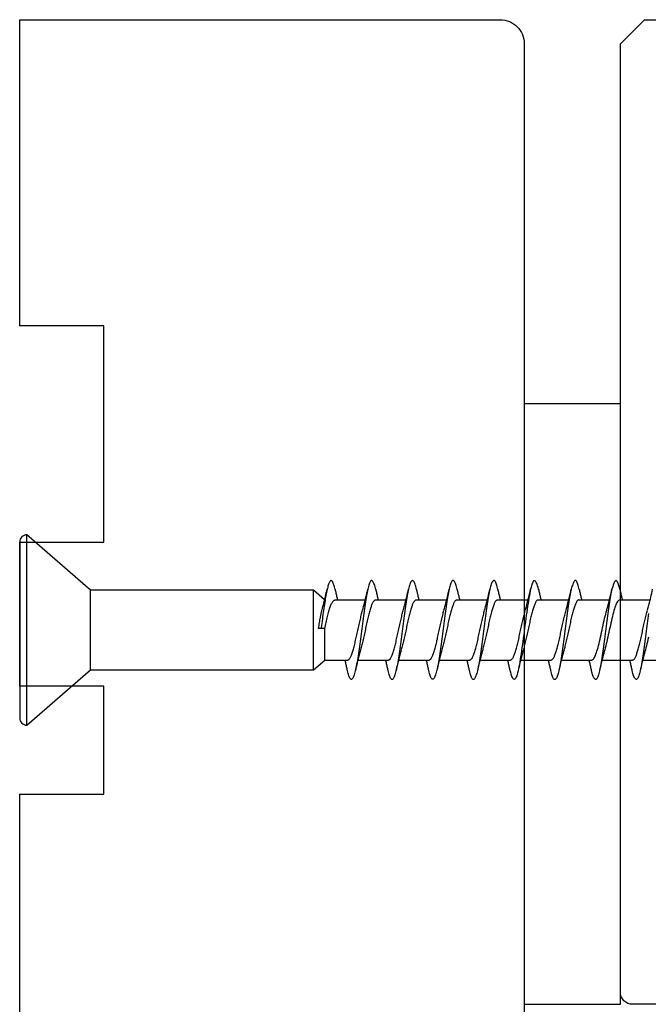
# Model space of a CAD drawing. Extents: x 3441 to 12517, y 326 to 5645.
# Drawn here: x 7027 to 7053, y 920 to 961 of the extents above; entities that cross this region are included whole.
import ezdxf

# ---------------------------------------------------------------- set-up
doc = ezdxf.new("R2010")
doc.units = 0
doc.header["$LTSCALE"] = 250
doc.header["$MEASUREMENT"] = 0
doc.layers.add('2', color=2, linetype='CONTINUOUS', lineweight=25)
doc.layers.add('Visible (ANSI)', color=7, linetype='CONTINUOUS', lineweight=25)

# ---------------------------------------------------------------- blocks, each defined once
blk = doc.blocks.new('Flat Head 8x2')
at = {"layer": 'Visible (ANSI)', "color": 1}
blk.add_lwpolyline([(15896.566, 14212.484), (15896.107, 14212.884), (15886.826, 14212.884), (15884.174, 14215.189, 0.414214), (15883.875, 14214.889), (15883.875, 14207.564, 0.414214), (15884.174, 14207.264), (15886.826, 14209.569), (15896.107, 14209.569), (15896.575, 14209.975), (15897.528, 14209.975)], format="xyb", dxfattribs=at)
for points in [[(15884.174, 14207.264), (15884.174, 14215.189)], [(15896.998, 14212.919), (15896.985, 14212.971), (15896.973, 14213.02), (15896.961, 14213.064), (15896.949, 14213.105), (15896.936, 14213.141), (15896.924, 14213.173), (15896.912, 14213.201), (15896.9, 14213.225), (15896.887, 14213.245), (15896.875, 14213.26), (15896.863, 14213.271), (15896.851, 14213.279), (15896.838, 14213.282), (15896.826, 14213.281), (15896.814, 14213.276), (15896.802, 14213.267), (15896.789, 14213.254), (15896.777, 14213.237), (15896.765, 14213.216), (15896.753, 14213.191), (15896.741, 14213.162), (15896.728, 14213.13), (15896.716, 14213.093), (15896.704, 14213.053), (15896.692, 14213.008), (15896.679, 14212.96), (15896.667, 14212.908), (15896.655, 14212.852), (15896.643, 14212.793), (15896.63, 14212.73), (15896.618, 14212.664), (15896.606, 14212.595), (15896.594, 14212.524), (15896.581, 14212.449), (15896.569, 14212.372), (15896.557, 14212.293), (15896.545, 14212.212), (15896.532, 14212.129), (15896.52, 14212.043), (15896.508, 14211.957), (15896.496, 14211.869), (15896.483, 14211.779), (15896.471, 14211.688), (15896.459, 14211.597), (15896.447, 14211.504), (15896.434, 14211.411), (15896.422, 14211.318)], [(15898.691, 14212.914), (15898.677, 14212.972), (15898.663, 14213.026), (15898.648, 14213.076), (15898.634, 14213.12), (15898.62, 14213.16), (15898.606, 14213.194), (15898.592, 14213.224), (15898.578, 14213.248), (15898.564, 14213.266), (15898.549, 14213.279), (15898.535, 14213.287), (15898.521, 14213.288), (15898.507, 14213.284), (15898.493, 14213.273), (15898.479, 14213.257), (15898.464, 14213.235), (15898.45, 14213.206), (15898.436, 14213.172), (15898.422, 14213.133), (15898.408, 14213.088), (15898.394, 14213.038), (15898.38, 14212.984), (15898.365, 14212.924), (15898.351, 14212.861), (15898.337, 14212.792), (15898.323, 14212.72), (15898.309, 14212.644), (15898.295, 14212.564), (15898.281, 14212.481), (15898.266, 14212.394), (15898.252, 14212.304), (15898.238, 14212.211), (15898.224, 14212.116), (15898.21, 14212.017), (15898.196, 14211.917), (15898.181, 14211.814), (15898.167, 14211.71), (15898.153, 14211.604), (15898.139, 14211.497), (15898.125, 14211.389), (15898.111, 14211.281), (15898.097, 14211.173), (15898.082, 14211.066), (15898.068, 14210.958), (15898.054, 14210.851), (15898.04, 14210.746), (15898.026, 14210.641), (15898.012, 14210.538), (15897.997, 14210.437), (15897.983, 14210.338), (15897.969, 14210.241), (15897.955, 14210.147), (15897.941, 14210.056), (15897.927, 14209.968), (15897.913, 14209.884), (15897.898, 14209.803), (15897.884, 14209.726), (15897.87, 14209.654), (15897.856, 14209.586), (15897.842, 14209.524), (15897.828, 14209.466), (15897.814, 14209.413), (15897.799, 14209.365), (15897.785, 14209.323), (15897.771, 14209.285), (15897.757, 14209.253), (15897.743, 14209.226), (15897.729, 14209.204), (15897.714, 14209.187), (15897.7, 14209.176), (15897.686, 14209.171), (15897.672, 14209.17), (15897.658, 14209.175), (15897.644, 14209.186), (15897.63, 14209.202), (15897.615, 14209.224), (15897.601, 14209.252), (15897.587, 14209.285), (15897.573, 14209.324), (15897.559, 14209.369), (15897.545, 14209.419), (15897.53, 14209.475), (15897.516, 14209.535)], [(15900.384, 14212.917), (15900.37, 14212.977), (15900.356, 14213.033), (15900.342, 14213.083), (15900.328, 14213.128), (15900.313, 14213.168), (15900.299, 14213.202), (15900.285, 14213.23), (15900.271, 14213.252), (15900.257, 14213.268), (15900.243, 14213.279), (15900.229, 14213.284), (15900.214, 14213.283), (15900.2, 14213.277), (15900.186, 14213.266), (15900.172, 14213.249), (15900.158, 14213.227), (15900.144, 14213.199), (15900.13, 14213.166), (15900.115, 14213.129), (15900.101, 14213.086), (15900.087, 14213.038), (15900.073, 14212.985), (15900.059, 14212.928), (15900.045, 14212.865), (15900.03, 14212.798), (15900.016, 14212.727), (15900.002, 14212.65), (15899.988, 14212.57), (15899.974, 14212.486), (15899.96, 14212.398), (15899.946, 14212.307), (15899.931, 14212.213), (15899.917, 14212.116), (15899.903, 14212.017), (15899.889, 14211.915), (15899.875, 14211.812), (15899.861, 14211.708), (15899.846, 14211.602), (15899.832, 14211.495), (15899.818, 14211.387), (15899.804, 14211.279), (15899.79, 14211.171), (15899.776, 14211.063), (15899.762, 14210.956), (15899.747, 14210.849), (15899.733, 14210.743), (15899.719, 14210.639), (15899.705, 14210.536), (15899.691, 14210.435), (15899.677, 14210.336), (15899.663, 14210.24), (15899.648, 14210.147), (15899.634, 14210.057), (15899.62, 14209.971), (15899.606, 14209.888), (15899.592, 14209.808), (15899.578, 14209.732), (15899.563, 14209.66), (15899.549, 14209.593), (15899.535, 14209.529), (15899.521, 14209.47), (15899.507, 14209.416), (15899.493, 14209.366), (15899.479, 14209.322), (15899.464, 14209.282), (15899.45, 14209.248), (15899.436, 14209.219), (15899.422, 14209.196), (15899.408, 14209.179), (15899.394, 14209.168), (15899.379, 14209.163), (15899.365, 14209.165), (15899.351, 14209.172), (15899.337, 14209.185), (15899.323, 14209.203), (15899.309, 14209.227), (15899.295, 14209.257), (15899.28, 14209.292), (15899.266, 14209.331), (15899.252, 14209.376), (15899.238, 14209.426), (15899.224, 14209.48), (15899.21, 14209.539)], [(15902.078, 14212.917), (15902.063, 14212.975), (15902.049, 14213.029), (15902.035, 14213.078), (15902.021, 14213.121), (15902.007, 14213.16), (15901.993, 14213.194), (15901.979, 14213.223), (15901.964, 14213.246), (15901.95, 14213.264), (15901.936, 14213.277), (15901.922, 14213.284), (15901.908, 14213.285), (15901.894, 14213.281), (15901.879, 14213.272), (15901.865, 14213.256), (15901.851, 14213.235), (15901.837, 14213.207), (15901.823, 14213.174), (15901.809, 14213.135), (15901.795, 14213.091), (15901.78, 14213.041), (15901.766, 14212.986), (15901.752, 14212.927), (15901.738, 14212.863), (15901.724, 14212.794), (15901.71, 14212.721), (15901.695, 14212.645), (15901.681, 14212.564), (15901.667, 14212.481), (15901.653, 14212.393), (15901.639, 14212.303), (15901.625, 14212.21), (15901.611, 14212.114), (15901.596, 14212.016), (15901.582, 14211.916), (15901.568, 14211.813), (15901.554, 14211.709), (15901.54, 14211.604), (15901.526, 14211.497), (15901.512, 14211.389), (15901.497, 14211.281), (15901.483, 14211.173), (15901.469, 14211.065), (15901.455, 14210.958), (15901.441, 14210.851), (15901.427, 14210.746), (15901.412, 14210.641), (15901.398, 14210.539), (15901.384, 14210.438), (15901.37, 14210.339), (15901.356, 14210.242), (15901.342, 14210.148), (15901.328, 14210.057), (15901.313, 14209.969), (15901.299, 14209.885), (15901.285, 14209.804), (15901.271, 14209.727), (15901.257, 14209.654), (15901.243, 14209.586), (15901.228, 14209.522), (15901.214, 14209.464), (15901.2, 14209.411), (15901.186, 14209.363), (15901.172, 14209.321), (15901.158, 14209.283), (15901.144, 14209.251), (15901.129, 14209.225), (15901.115, 14209.204), (15901.101, 14209.188), (15901.087, 14209.177), (15901.073, 14209.172), (15901.059, 14209.172), (15901.045, 14209.178), (15901.03, 14209.189), (15901.016, 14209.206), (15901.002, 14209.227), (15900.988, 14209.255), (15900.974, 14209.288), (15900.96, 14209.326), (15900.945, 14209.37), (15900.931, 14209.419), (15900.917, 14209.473), (15900.903, 14209.533)], [(15903.771, 14212.914), (15903.757, 14212.974), (15903.743, 14213.03), (15903.728, 14213.08), (15903.714, 14213.126), (15903.7, 14213.166), (15903.686, 14213.201), (15903.672, 14213.23), (15903.658, 14213.254), (15903.644, 14213.271), (15903.629, 14213.282), (15903.615, 14213.288), (15903.601, 14213.287), (15903.587, 14213.281), (15903.573, 14213.269), (15903.559, 14213.251), (15903.544, 14213.228), (15903.53, 14213.2), (15903.516, 14213.166), (15903.502, 14213.128), (15903.488, 14213.084), (15903.474, 14213.036), (15903.46, 14212.983), (15903.445, 14212.925), (15903.431, 14212.862), (15903.417, 14212.795), (15903.403, 14212.724), (15903.389, 14212.649), (15903.375, 14212.569), (15903.361, 14212.486), (15903.346, 14212.398), (15903.332, 14212.307), (15903.318, 14212.214), (15903.304, 14212.117), (15903.29, 14212.018), (15903.276, 14211.917), (15903.261, 14211.814), (15903.247, 14211.709), (15903.233, 14211.603), (15903.219, 14211.496), (15903.205, 14211.388), (15903.191, 14211.28), (15903.177, 14211.172), (15903.162, 14211.064), (15903.148, 14210.956), (15903.134, 14210.849), (15903.12, 14210.743), (15903.106, 14210.639), (15903.092, 14210.536), (15903.077, 14210.435), (15903.063, 14210.336), (15903.049, 14210.239), (15903.035, 14210.145), (15903.021, 14210.055), (15903.007, 14209.968), (15902.993, 14209.885), (15902.978, 14209.806), (15902.964, 14209.731), (15902.95, 14209.659), (15902.936, 14209.592), (15902.922, 14209.529), (15902.908, 14209.471), (15902.894, 14209.417), (15902.879, 14209.368), (15902.865, 14209.324), (15902.851, 14209.285), (15902.837, 14209.251), (15902.823, 14209.222), (15902.809, 14209.199), (15902.794, 14209.182), (15902.78, 14209.17), (15902.766, 14209.164), (15902.752, 14209.164), (15902.738, 14209.17), (15902.724, 14209.182), (15902.71, 14209.2), (15902.695, 14209.224), (15902.681, 14209.254), (15902.667, 14209.289), (15902.653, 14209.329), (15902.639, 14209.375), (15902.625, 14209.425), (15902.61, 14209.48), (15902.596, 14209.54)], [(15905.464, 14212.919), (15905.446, 14212.993), (15905.428, 14213.059), (15905.41, 14213.116), (15905.392, 14213.165), (15905.374, 14213.206), (15905.356, 14213.238), (15905.338, 14213.261), (15905.32, 14213.276), (15905.302, 14213.282), (15905.284, 14213.279), (15905.265, 14213.268), (15905.247, 14213.247), (15905.229, 14213.217), (15905.211, 14213.178), (15905.193, 14213.129), (15905.175, 14213.071), (15905.157, 14213.005), (15905.139, 14212.93), (15905.121, 14212.847), (15905.103, 14212.757), (15905.085, 14212.661), (15905.067, 14212.558), (15905.049, 14212.449), (15905.031, 14212.335), (15905.012, 14212.217), (15904.994, 14212.094), (15904.976, 14211.967), (15904.958, 14211.837), (15904.94, 14211.704), (15904.922, 14211.57), (15904.904, 14211.433), (15904.886, 14211.296), (15904.868, 14211.157), (15904.85, 14211.02), (15904.832, 14210.883), (15904.814, 14210.748), (15904.796, 14210.616), (15904.778, 14210.486), (15904.759, 14210.359), (15904.741, 14210.236), (15904.723, 14210.118), (15904.705, 14210.004), (15904.687, 14209.895), (15904.669, 14209.792), (15904.651, 14209.695), (15904.633, 14209.605), (15904.615, 14209.523), (15904.597, 14209.448), (15904.579, 14209.381), (15904.561, 14209.324), (15904.543, 14209.275), (15904.525, 14209.236), (15904.507, 14209.206), (15904.488, 14209.185), (15904.47, 14209.173), (15904.452, 14209.171), (15904.434, 14209.176), (15904.416, 14209.191), (15904.398, 14209.215), (15904.38, 14209.247), (15904.362, 14209.287), (15904.344, 14209.336), (15904.326, 14209.394), (15904.308, 14209.46), (15904.29, 14209.534)], [(15907.158, 14212.914), (15907.143, 14212.973), (15907.129, 14213.029), (15907.115, 14213.079), (15907.101, 14213.125), (15907.087, 14213.165), (15907.073, 14213.2), (15907.059, 14213.23), (15907.044, 14213.253), (15907.03, 14213.271), (15907.016, 14213.283), (15907.002, 14213.289), (15906.988, 14213.288), (15906.974, 14213.282), (15906.959, 14213.27), (15906.945, 14213.252), (15906.931, 14213.229), (15906.917, 14213.201), (15906.903, 14213.167), (15906.889, 14213.128), (15906.875, 14213.084), (15906.86, 14213.036), (15906.846, 14212.982), (15906.832, 14212.924), (15906.818, 14212.862), (15906.804, 14212.795), (15906.79, 14212.723), (15906.775, 14212.648), (15906.761, 14212.568), (15906.747, 14212.485), (15906.733, 14212.398), (15906.719, 14212.307), (15906.705, 14212.214), (15906.691, 14212.117), (15906.676, 14212.018), (15906.662, 14211.917), (15906.648, 14211.814), (15906.634, 14211.709), (15906.62, 14211.603), (15906.606, 14211.496), (15906.592, 14211.389), (15906.577, 14211.281), (15906.563, 14211.172), (15906.549, 14211.064), (15906.535, 14210.956), (15906.521, 14210.849), (15906.507, 14210.744), (15906.492, 14210.639), (15906.478, 14210.536), (15906.464, 14210.435), (15906.45, 14210.336), (15906.436, 14210.239), (15906.422, 14210.145), (15906.408, 14210.055), (15906.393, 14209.968), (15906.379, 14209.885), (15906.365, 14209.805), (15906.351, 14209.73), (15906.337, 14209.659), (15906.323, 14209.592), (15906.308, 14209.53), (15906.294, 14209.472), (15906.28, 14209.418), (15906.266, 14209.369), (15906.252, 14209.326), (15906.238, 14209.287), (15906.224, 14209.253), (15906.209, 14209.225), (15906.195, 14209.201), (15906.181, 14209.184), (15906.167, 14209.172), (15906.153, 14209.165), (15906.139, 14209.165), (15906.125, 14209.17), (15906.11, 14209.182), (15906.096, 14209.199), (15906.082, 14209.223), (15906.068, 14209.252), (15906.054, 14209.287), (15906.04, 14209.328), (15906.025, 14209.373), (15906.011, 14209.424), (15905.997, 14209.479), (15905.983, 14209.539)], [(15908.851, 14212.92), (15908.837, 14212.979), (15908.823, 14213.034), (15908.808, 14213.083), (15908.794, 14213.126), (15908.78, 14213.165), (15908.766, 14213.197), (15908.752, 14213.225), (15908.738, 14213.247), (15908.724, 14213.264), (15908.709, 14213.275), (15908.695, 14213.281), (15908.681, 14213.281), (15908.667, 14213.276), (15908.653, 14213.266), (15908.639, 14213.25), (15908.624, 14213.229), (15908.61, 14213.203), (15908.596, 14213.171), (15908.582, 14213.134), (15908.568, 14213.091), (15908.554, 14213.043), (15908.54, 14212.989), (15908.525, 14212.93), (15908.511, 14212.867), (15908.497, 14212.798), (15908.483, 14212.725), (15908.469, 14212.648), (15908.455, 14212.567), (15908.441, 14212.483), (15908.426, 14212.395), (15908.412, 14212.304), (15908.398, 14212.21), (15908.384, 14212.114), (15908.37, 14212.015), (15908.356, 14211.914), (15908.341, 14211.811), (15908.327, 14211.707), (15908.313, 14211.602), (15908.299, 14211.495), (15908.285, 14211.388), (15908.271, 14211.28), (15908.257, 14211.172), (15908.242, 14211.064), (15908.228, 14210.956), (15908.214, 14210.85), (15908.2, 14210.744), (15908.186, 14210.64), (15908.172, 14210.538), (15908.157, 14210.437), (15908.143, 14210.339), (15908.129, 14210.243), (15908.115, 14210.15), (15908.101, 14210.06), (15908.087, 14209.972), (15908.073, 14209.888), (15908.058, 14209.808), (15908.044, 14209.731), (15908.03, 14209.658), (15908.016, 14209.589), (15908.002, 14209.525), (15907.988, 14209.466), (15907.974, 14209.411), (15907.959, 14209.362), (15907.945, 14209.317), (15907.931, 14209.279), (15907.917, 14209.246), (15907.903, 14209.219), (15907.889, 14209.198), (15907.874, 14209.182), (15907.86, 14209.173), (15907.846, 14209.169), (15907.832, 14209.17), (15907.818, 14209.177), (15907.804, 14209.189), (15907.79, 14209.207), (15907.775, 14209.23), (15907.761, 14209.259), (15907.747, 14209.292), (15907.733, 14209.331), (15907.719, 14209.374), (15907.705, 14209.423), (15907.69, 14209.477), (15907.676, 14209.535)], [(15910.049, 14211.917), (15910.035, 14211.814), (15910.021, 14211.71), (15910.006, 14211.604), (15909.992, 14211.497), (15909.978, 14211.389), (15909.964, 14211.282), (15909.95, 14211.173), (15909.936, 14211.065), (15909.922, 14210.958), (15909.907, 14210.851), (15909.893, 14210.745), (15909.879, 14210.64), (15909.865, 14210.537), (15909.851, 14210.436), (15909.837, 14210.337), (15909.823, 14210.24), (15909.808, 14210.146), (15909.794, 14210.055), (15909.78, 14209.967), (15909.766, 14209.883), (15909.752, 14209.803), (15909.738, 14209.726), (15909.723, 14209.655), (15909.709, 14209.588), (15909.695, 14209.525), (15909.681, 14209.468), (15909.667, 14209.415), (15909.653, 14209.367), (15909.639, 14209.324), (15909.624, 14209.286), (15909.61, 14209.254), (15909.596, 14209.226), (15909.582, 14209.204), (15909.568, 14209.187), (15909.554, 14209.175), (15909.539, 14209.169), (15909.525, 14209.169), (15909.511, 14209.174), (15909.497, 14209.184), (15909.483, 14209.201), (15909.469, 14209.223), (15909.455, 14209.251), (15909.44, 14209.285), (15909.426, 14209.325), (15909.412, 14209.37), (15909.398, 14209.42), (15909.384, 14209.476), (15909.37, 14209.536)], [(15886.826, 14209.569), (15886.826, 14212.884)], [(15896.107, 14209.569), (15896.107, 14212.884)], [(15896.313, 14211.292), (15896.322, 14211.353), (15896.332, 14211.414), (15896.342, 14211.474), (15896.352, 14211.534), (15896.362, 14211.592), (15896.372, 14211.649), (15896.382, 14211.705), (15896.387, 14211.733), (15896.392, 14211.76), (15896.397, 14211.787), (15896.403, 14211.814), (15896.408, 14211.84), (15896.413, 14211.865), (15896.418, 14211.891), (15896.423, 14211.915), (15896.428, 14211.94), (15896.434, 14211.964), (15896.439, 14211.987), (15896.444, 14212.01), (15896.449, 14212.032), (15896.455, 14212.054), (15896.46, 14212.076), (15896.465, 14212.097), (15896.471, 14212.117), (15896.476, 14212.137), (15896.495, 14212.206), (15896.513, 14212.275), (15896.531, 14212.345), (15896.549, 14212.416), (15896.567, 14212.487), (15896.585, 14212.558), (15896.602, 14212.63), (15896.619, 14212.702), (15896.636, 14212.775), (15896.653, 14212.847), (15896.67, 14212.92)], [(15896.998, 14212.92), (15897.007, 14212.879), (15897.016, 14212.839), (15897.026, 14212.799), (15897.035, 14212.758), (15897.044, 14212.718), (15897.054, 14212.677), (15897.064, 14212.637), (15897.073, 14212.597), (15897.083, 14212.557), (15897.093, 14212.517), (15897.102, 14212.477)], [(15898.144, 14212.048), (15898.166, 14212.124), (15898.187, 14212.201), (15898.207, 14212.278), (15898.228, 14212.357), (15898.248, 14212.436), (15898.268, 14212.516), (15898.287, 14212.596), (15898.306, 14212.677), (15898.325, 14212.758), (15898.344, 14212.839), (15898.363, 14212.92)], [(15898.691, 14212.92), (15898.7, 14212.879), (15898.709, 14212.839), (15898.719, 14212.799), (15898.728, 14212.758), (15898.738, 14212.718), (15898.747, 14212.677), (15898.757, 14212.637), (15898.767, 14212.597), (15898.776, 14212.557), (15898.786, 14212.517), (15898.796, 14212.477)], [(15899.838, 14212.048), (15899.859, 14212.124), (15899.88, 14212.201), (15899.901, 14212.278), (15899.921, 14212.357), (15899.941, 14212.436), (15899.961, 14212.516), (15899.98, 14212.596), (15900, 14212.677), (15900.019, 14212.758), (15900.038, 14212.839), (15900.056, 14212.92)], [(15900.384, 14212.92), (15900.394, 14212.879), (15900.403, 14212.839), (15900.412, 14212.799), (15900.422, 14212.758), (15900.431, 14212.718), (15900.441, 14212.677), (15900.45, 14212.637), (15900.46, 14212.597), (15900.47, 14212.557), (15900.479, 14212.517), (15900.489, 14212.477)], [(15901.531, 14212.048), (15901.552, 14212.124), (15901.573, 14212.201), (15901.594, 14212.278), (15901.614, 14212.357), (15901.634, 14212.436), (15901.654, 14212.516), (15901.674, 14212.596), (15901.693, 14212.677), (15901.712, 14212.758), (15901.731, 14212.839), (15901.75, 14212.92)], [(15902.078, 14212.92), (15902.087, 14212.879), (15902.096, 14212.839), (15902.106, 14212.799), (15902.115, 14212.758), (15902.124, 14212.718), (15902.134, 14212.677), (15902.144, 14212.637), (15902.153, 14212.597), (15902.163, 14212.557), (15902.173, 14212.517), (15902.182, 14212.477)], [(15903.224, 14212.048), (15903.246, 14212.124), (15903.267, 14212.201), (15903.287, 14212.278), (15903.308, 14212.357), (15903.328, 14212.436), (15903.348, 14212.516), (15903.367, 14212.596), (15903.386, 14212.677), (15903.405, 14212.758), (15903.424, 14212.839), (15903.443, 14212.92)], [(15903.771, 14212.92), (15903.78, 14212.879), (15903.789, 14212.839), (15903.799, 14212.799), (15903.808, 14212.758), (15903.818, 14212.718), (15903.827, 14212.677), (15903.837, 14212.637), (15903.847, 14212.597), (15903.856, 14212.557), (15903.866, 14212.517), (15903.876, 14212.477)], [(15904.918, 14212.048), (15904.939, 14212.124), (15904.96, 14212.201), (15904.981, 14212.278), (15905.001, 14212.357), (15905.021, 14212.436), (15905.041, 14212.516), (15905.06, 14212.596), (15905.08, 14212.677), (15905.099, 14212.758), (15905.118, 14212.839), (15905.136, 14212.92)], [(15905.464, 14212.92), (15905.474, 14212.879), (15905.483, 14212.839), (15905.492, 14212.799), (15905.502, 14212.758), (15905.511, 14212.718), (15905.521, 14212.677), (15905.53, 14212.637), (15905.54, 14212.597), (15905.55, 14212.557), (15905.559, 14212.517), (15905.569, 14212.477)], [(15906.611, 14212.048), (15906.632, 14212.124), (15906.653, 14212.201), (15906.674, 14212.278), (15906.694, 14212.357), (15906.714, 14212.436), (15906.734, 14212.516), (15906.754, 14212.596), (15906.773, 14212.677), (15906.792, 14212.758), (15906.811, 14212.839), (15906.83, 14212.92)], [(15907.158, 14212.92), (15907.167, 14212.879), (15907.176, 14212.839), (15907.186, 14212.799), (15907.195, 14212.758), (15907.204, 14212.718), (15907.214, 14212.677), (15907.224, 14212.637), (15907.233, 14212.597), (15907.243, 14212.557), (15907.253, 14212.517), (15907.262, 14212.477)], [(15908.304, 14212.048), (15908.326, 14212.124), (15908.347, 14212.201), (15908.367, 14212.278), (15908.388, 14212.357), (15908.408, 14212.436), (15908.428, 14212.516), (15908.447, 14212.596), (15908.466, 14212.677), (15908.485, 14212.758), (15908.504, 14212.839), (15908.523, 14212.92)], [(15908.851, 14212.92), (15908.86, 14212.879), (15908.869, 14212.839), (15908.879, 14212.799), (15908.888, 14212.758), (15908.898, 14212.718), (15908.907, 14212.677), (15908.917, 14212.637), (15908.927, 14212.597), (15908.936, 14212.557), (15908.946, 14212.517), (15908.956, 14212.477)], [(15909.998, 14212.048), (15910.019, 14212.124), (15910.04, 14212.201), (15910.061, 14212.278), (15910.081, 14212.357), (15910.101, 14212.436), (15910.121, 14212.516), (15910.14, 14212.596), (15910.16, 14212.677), (15910.179, 14212.758), (15910.198, 14212.839), (15910.216, 14212.92)], [(15896.575, 14209.975), (15896.575, 14211.282), (15896.589, 14211.348), (15896.603, 14211.413), (15896.617, 14211.478), (15896.631, 14211.542), (15896.646, 14211.605), (15896.66, 14211.667), (15896.674, 14211.728), (15896.688, 14211.788), (15896.702, 14211.846), (15896.716, 14211.902), (15896.731, 14211.956), (15896.745, 14212.008), (15896.759, 14212.058), (15896.773, 14212.105), (15896.787, 14212.149), (15896.802, 14212.191), (15896.816, 14212.23), (15896.83, 14212.267), (15896.844, 14212.301), (15896.858, 14212.332), (15896.873, 14212.36), (15896.887, 14212.385), (15896.901, 14212.408), (15896.915, 14212.427), (15896.929, 14212.443), (15896.943, 14212.456), (15896.958, 14212.465), (15896.972, 14212.471), (15896.986, 14212.474)], [(15896.986, 14212.477), (15898.258, 14212.477)], [(15898.679, 14212.471), (15898.666, 14212.469), (15898.653, 14212.464), (15898.64, 14212.456), (15898.627, 14212.445), (15898.614, 14212.432), (15898.601, 14212.416), (15898.588, 14212.397), (15898.574, 14212.376), (15898.561, 14212.352), (15898.548, 14212.326), (15898.535, 14212.297), (15898.522, 14212.266), (15898.509, 14212.232), (15898.496, 14212.196), (15898.483, 14212.157), (15898.47, 14212.116), (15898.456, 14212.073), (15898.443, 14212.027), (15898.43, 14211.98), (15898.417, 14211.93), (15898.404, 14211.879), (15898.391, 14211.826), (15898.378, 14211.772), (15898.365, 14211.717), (15898.352, 14211.66), (15898.338, 14211.602), (15898.325, 14211.544), (15898.312, 14211.485), (15898.299, 14211.425), (15898.286, 14211.365), (15898.273, 14211.304), (15898.26, 14211.243), (15898.247, 14211.183), (15898.233, 14211.122), (15898.22, 14211.061), (15898.207, 14211.001), (15898.194, 14210.942), (15898.181, 14210.883), (15898.168, 14210.825), (15898.155, 14210.768), (15898.142, 14210.712), (15898.129, 14210.657), (15898.115, 14210.603), (15898.102, 14210.551), (15898.089, 14210.501), (15898.076, 14210.452), (15898.063, 14210.406)], [(15898.679, 14212.477), (15899.951, 14212.477)], [(15900.373, 14212.469), (15900.36, 14212.467), (15900.346, 14212.463), (15900.333, 14212.456), (15900.32, 14212.445), (15900.307, 14212.433), (15900.294, 14212.417), (15900.281, 14212.399), (15900.268, 14212.378), (15900.255, 14212.355), (15900.242, 14212.328), (15900.228, 14212.3), (15900.215, 14212.268), (15900.202, 14212.234), (15900.189, 14212.198), (15900.176, 14212.159), (15900.163, 14212.117), (15900.15, 14212.073), (15900.137, 14212.027), (15900.124, 14211.979), (15900.11, 14211.93), (15900.097, 14211.878), (15900.084, 14211.825), (15900.071, 14211.771), (15900.058, 14211.716), (15900.045, 14211.659), (15900.032, 14211.601), (15900.019, 14211.543), (15900.006, 14211.484), (15899.992, 14211.424), (15899.979, 14211.364), (15899.966, 14211.303), (15899.953, 14211.243), (15899.94, 14211.182), (15899.927, 14211.121), (15899.914, 14211.061), (15899.901, 14211.001), (15899.887, 14210.941), (15899.874, 14210.883), (15899.861, 14210.825), (15899.848, 14210.768), (15899.835, 14210.712), (15899.822, 14210.657), (15899.809, 14210.603), (15899.796, 14210.552), (15899.783, 14210.502), (15899.769, 14210.454), (15899.756, 14210.408)], [(15900.373, 14212.477), (15901.645, 14212.477)], [(15902.066, 14212.468), (15902.053, 14212.467), (15902.04, 14212.463), (15902.027, 14212.457), (15902.014, 14212.448), (15902, 14212.435), (15901.987, 14212.42), (15901.974, 14212.403), (15901.961, 14212.382), (15901.948, 14212.358), (15901.935, 14212.332), (15901.922, 14212.302), (15901.909, 14212.27), (15901.896, 14212.235), (15901.882, 14212.198), (15901.869, 14212.158), (15901.856, 14212.116), (15901.843, 14212.072), (15901.83, 14212.025), (15901.817, 14211.977), (15901.804, 14211.928), (15901.791, 14211.876), (15901.778, 14211.823), (15901.764, 14211.769), (15901.751, 14211.714), (15901.738, 14211.657), (15901.725, 14211.6), (15901.712, 14211.541), (15901.699, 14211.482), (15901.686, 14211.423), (15901.673, 14211.363), (15901.659, 14211.303), (15901.646, 14211.242), (15901.633, 14211.182), (15901.62, 14211.121), (15901.607, 14211.061), (15901.594, 14211.001), (15901.581, 14210.942), (15901.568, 14210.883), (15901.555, 14210.825), (15901.541, 14210.768), (15901.528, 14210.712), (15901.515, 14210.658), (15901.502, 14210.605), (15901.489, 14210.554), (15901.476, 14210.505), (15901.463, 14210.457), (15901.45, 14210.411)], [(15902.066, 14212.477), (15903.338, 14212.477)], [(15903.759, 14212.471), (15903.746, 14212.47), (15903.733, 14212.467), (15903.72, 14212.46), (15903.707, 14212.451), (15903.694, 14212.439), (15903.681, 14212.423), (15903.668, 14212.405), (15903.654, 14212.384), (15903.641, 14212.359), (15903.628, 14212.332), (15903.615, 14212.302), (15903.602, 14212.269), (15903.589, 14212.234), (15903.576, 14212.196), (15903.563, 14212.156), (15903.55, 14212.114), (15903.536, 14212.07), (15903.523, 14212.024), (15903.51, 14211.976), (15903.497, 14211.926), (15903.484, 14211.875), (15903.471, 14211.822), (15903.458, 14211.768), (15903.445, 14211.713), (15903.432, 14211.657), (15903.418, 14211.6), (15903.405, 14211.542), (15903.392, 14211.483), (15903.379, 14211.424), (15903.366, 14211.364), (15903.353, 14211.304), (15903.34, 14211.243), (15903.327, 14211.182), (15903.313, 14211.122), (15903.3, 14211.061), (15903.287, 14211.001), (15903.274, 14210.942), (15903.261, 14210.884), (15903.248, 14210.826), (15903.235, 14210.77), (15903.222, 14210.714), (15903.209, 14210.66), (15903.195, 14210.607), (15903.182, 14210.556), (15903.169, 14210.506), (15903.156, 14210.457), (15903.143, 14210.411)], [(15903.759, 14212.477), (15905.031, 14212.477)], [(15905.453, 14212.474), (15905.44, 14212.473), (15905.426, 14212.47), (15905.413, 14212.463), (15905.4, 14212.453), (15905.387, 14212.44), (15905.374, 14212.424), (15905.361, 14212.405), (15905.348, 14212.383), (15905.335, 14212.358), (15905.322, 14212.33), (15905.308, 14212.3), (15905.295, 14212.267), (15905.282, 14212.232), (15905.269, 14212.194), (15905.256, 14212.154), (15905.243, 14212.112), (15905.23, 14212.068), (15905.217, 14212.022), (15905.204, 14211.974), (15905.19, 14211.925), (15905.177, 14211.874), (15905.164, 14211.822), (15905.151, 14211.768), (15905.138, 14211.713), (15905.125, 14211.657), (15905.112, 14211.6), (15905.099, 14211.543), (15905.086, 14211.484), (15905.072, 14211.425), (15905.059, 14211.365), (15905.046, 14211.304), (15905.033, 14211.244), (15905.02, 14211.183), (15905.007, 14211.122), (15904.994, 14211.062), (15904.981, 14211.002), (15904.967, 14210.943), (15904.954, 14210.885), (15904.941, 14210.828), (15904.928, 14210.771), (15904.915, 14210.715), (15904.902, 14210.661), (15904.889, 14210.608), (15904.876, 14210.556), (15904.863, 14210.506), (15904.849, 14210.457), (15904.836, 14210.41)], [(15905.453, 14212.477), (15906.725, 14212.477)], [(15907.146, 14212.477), (15907.133, 14212.476), (15907.12, 14212.471), (15907.107, 14212.464), (15907.094, 14212.453), (15907.08, 14212.439), (15907.067, 14212.422), (15907.054, 14212.402), (15907.041, 14212.379), (15907.028, 14212.354), (15907.015, 14212.326), (15907.002, 14212.296), (15906.989, 14212.263), (15906.976, 14212.228), (15906.962, 14212.191), (15906.949, 14212.152), (15906.936, 14212.11), (15906.923, 14212.067), (15906.91, 14212.022), (15906.897, 14211.974), (15906.884, 14211.926), (15906.871, 14211.875), (15906.858, 14211.823), (15906.844, 14211.77), (15906.831, 14211.715), (15906.818, 14211.659), (15906.805, 14211.602), (15906.792, 14211.544), (15906.779, 14211.485), (15906.766, 14211.425), (15906.753, 14211.365), (15906.739, 14211.305), (15906.726, 14211.244), (15906.713, 14211.184), (15906.7, 14211.124), (15906.687, 14211.063), (15906.674, 14211.004), (15906.661, 14210.945), (15906.648, 14210.886), (15906.635, 14210.828), (15906.621, 14210.771), (15906.608, 14210.715), (15906.595, 14210.661), (15906.582, 14210.607), (15906.569, 14210.555), (15906.556, 14210.504), (15906.543, 14210.455), (15906.53, 14210.408)], [(15907.146, 14212.477), (15908.418, 14212.477)], [(15908.839, 14212.477), (15908.818, 14212.472), (15908.797, 14212.459), (15908.776, 14212.438), (15908.754, 14212.41), (15908.733, 14212.375), (15908.712, 14212.333), (15908.691, 14212.284), (15908.669, 14212.23), (15908.648, 14212.169), (15908.627, 14212.103), (15908.606, 14212.032), (15908.584, 14211.956), (15908.563, 14211.875), (15908.542, 14211.789), (15908.521, 14211.7), (15908.499, 14211.607), (15908.478, 14211.512), (15908.457, 14211.415), (15908.436, 14211.318), (15908.414, 14211.22), (15908.393, 14211.121), (15908.372, 14211.024), (15908.351, 14210.927), (15908.329, 14210.833), (15908.308, 14210.74), (15908.287, 14210.651), (15908.266, 14210.565), (15908.244, 14210.483), (15908.223, 14210.406)], [(15908.839, 14212.477), (15910.111, 14212.477)], [(15910.044, 14210.927), (15910.023, 14210.832), (15910.001, 14210.74), (15909.98, 14210.65), (15909.959, 14210.564), (15909.938, 14210.482), (15909.916, 14210.405)], [(15897.528, 14209.98), (15897.541, 14209.981), (15897.554, 14209.984), (15897.567, 14209.991), (15897.58, 14210), (15897.593, 14210.013), (15897.607, 14210.028), (15897.62, 14210.047), (15897.633, 14210.069), (15897.646, 14210.094), (15897.659, 14210.122), (15897.672, 14210.152), (15897.685, 14210.185), (15897.698, 14210.22), (15897.711, 14210.258), (15897.725, 14210.298), (15897.738, 14210.34), (15897.751, 14210.384), (15897.764, 14210.43), (15897.777, 14210.478), (15897.79, 14210.527), (15897.803, 14210.578), (15897.816, 14210.631), (15897.83, 14210.685), (15897.843, 14210.74), (15897.856, 14210.796), (15897.869, 14210.853), (15897.882, 14210.911), (15897.895, 14210.969), (15897.908, 14211.029), (15897.921, 14211.089), (15897.934, 14211.149), (15897.948, 14211.209), (15897.961, 14211.27), (15897.974, 14211.331), (15897.987, 14211.391), (15898, 14211.451), (15898.013, 14211.51), (15898.026, 14211.568), (15898.039, 14211.626), (15898.052, 14211.682), (15898.066, 14211.738), (15898.079, 14211.792), (15898.092, 14211.845), (15898.105, 14211.897), (15898.118, 14211.947), (15898.131, 14211.995), (15898.144, 14212.042)], [(15899.221, 14209.983), (15899.234, 14209.983), (15899.247, 14209.987), (15899.261, 14209.993), (15899.274, 14210.003), (15899.287, 14210.015), (15899.3, 14210.03), (15899.313, 14210.048), (15899.326, 14210.069), (15899.339, 14210.094), (15899.352, 14210.121), (15899.365, 14210.151), (15899.379, 14210.183), (15899.392, 14210.219), (15899.405, 14210.256), (15899.418, 14210.296), (15899.431, 14210.338), (15899.444, 14210.382), (15899.457, 14210.429), (15899.47, 14210.477), (15899.483, 14210.526), (15899.497, 14210.578), (15899.51, 14210.63), (15899.523, 14210.684), (15899.536, 14210.74), (15899.549, 14210.796), (15899.562, 14210.853), (15899.575, 14210.911), (15899.588, 14210.97), (15899.602, 14211.029), (15899.615, 14211.089), (15899.628, 14211.15), (15899.641, 14211.21), (15899.654, 14211.271), (15899.667, 14211.331), (15899.68, 14211.391), (15899.693, 14211.452), (15899.706, 14211.511), (15899.72, 14211.569), (15899.733, 14211.627), (15899.746, 14211.684), (15899.759, 14211.739), (15899.772, 14211.793), (15899.785, 14211.846), (15899.798, 14211.897), (15899.811, 14211.947), (15899.824, 14211.995), (15899.838, 14212.042)], [(15900.915, 14209.984), (15900.928, 14209.985), (15900.941, 14209.989), (15900.954, 14209.996), (15900.967, 14210.005), (15900.98, 14210.017), (15900.993, 14210.033), (15901.006, 14210.051), (15901.019, 14210.071), (15901.033, 14210.095), (15901.046, 14210.121), (15901.059, 14210.151), (15901.072, 14210.183), (15901.085, 14210.218), (15901.098, 14210.255), (15901.111, 14210.295), (15901.124, 14210.337), (15901.137, 14210.381), (15901.151, 14210.427), (15901.164, 14210.475), (15901.177, 14210.525), (15901.19, 14210.576), (15901.203, 14210.629), (15901.216, 14210.683), (15901.229, 14210.739), (15901.242, 14210.795), (15901.256, 14210.853), (15901.269, 14210.911), (15901.282, 14210.97), (15901.295, 14211.03), (15901.308, 14211.09), (15901.321, 14211.15), (15901.334, 14211.211), (15901.347, 14211.271), (15901.36, 14211.332), (15901.374, 14211.392), (15901.387, 14211.452), (15901.4, 14211.511), (15901.413, 14211.57), (15901.426, 14211.628), (15901.439, 14211.685), (15901.452, 14211.74), (15901.465, 14211.795), (15901.478, 14211.847), (15901.492, 14211.899), (15901.505, 14211.948), (15901.518, 14211.996), (15901.531, 14212.042)], [(15902.608, 14209.984), (15902.621, 14209.985), (15902.634, 14209.99), (15902.647, 14209.997), (15902.66, 14210.007), (15902.673, 14210.019), (15902.687, 14210.035), (15902.7, 14210.053), (15902.713, 14210.073), (15902.726, 14210.097), (15902.739, 14210.123), (15902.752, 14210.152), (15902.765, 14210.184), (15902.778, 14210.218), (15902.791, 14210.255), (15902.805, 14210.294), (15902.818, 14210.336), (15902.831, 14210.38), (15902.844, 14210.426), (15902.857, 14210.474), (15902.87, 14210.524), (15902.883, 14210.575), (15902.896, 14210.628), (15902.91, 14210.682), (15902.923, 14210.738), (15902.936, 14210.794), (15902.949, 14210.852), (15902.962, 14210.91), (15902.975, 14210.97), (15902.988, 14211.029), (15903.001, 14211.089), (15903.014, 14211.15), (15903.028, 14211.211), (15903.041, 14211.271), (15903.054, 14211.332), (15903.067, 14211.392), (15903.08, 14211.452), (15903.093, 14211.511), (15903.106, 14211.57), (15903.119, 14211.628), (15903.132, 14211.685), (15903.146, 14211.741), (15903.159, 14211.796), (15903.172, 14211.849), (15903.185, 14211.9), (15903.198, 14211.95), (15903.211, 14211.998), (15903.224, 14212.044)], [(15904.301, 14209.983), (15904.314, 14209.985), (15904.327, 14209.99), (15904.341, 14209.997), (15904.354, 14210.007), (15904.367, 14210.02), (15904.38, 14210.036), (15904.393, 14210.054), (15904.406, 14210.075), (15904.419, 14210.099), (15904.432, 14210.125), (15904.445, 14210.154), (15904.459, 14210.185), (15904.472, 14210.219), (15904.485, 14210.255), (15904.498, 14210.294), (15904.511, 14210.336), (15904.524, 14210.38), (15904.537, 14210.426), (15904.55, 14210.473), (15904.563, 14210.523), (15904.577, 14210.574), (15904.59, 14210.627), (15904.603, 14210.681), (15904.616, 14210.737), (15904.629, 14210.794), (15904.642, 14210.851), (15904.655, 14210.91), (15904.668, 14210.969), (15904.682, 14211.029), (15904.695, 14211.089), (15904.708, 14211.149), (15904.721, 14211.21), (15904.734, 14211.271), (15904.747, 14211.332), (15904.76, 14211.392), (15904.773, 14211.452), (15904.786, 14211.511), (15904.8, 14211.57), (15904.813, 14211.628), (15904.826, 14211.685), (15904.839, 14211.741), (15904.852, 14211.796), (15904.865, 14211.85), (15904.878, 14211.901), (15904.891, 14211.951), (15904.904, 14211.999), (15904.918, 14212.045)], [(15905.995, 14209.982), (15906.008, 14209.984), (15906.021, 14209.989), (15906.034, 14209.997), (15906.047, 14210.007), (15906.06, 14210.02), (15906.073, 14210.036), (15906.086, 14210.055), (15906.099, 14210.076), (15906.113, 14210.1), (15906.126, 14210.126), (15906.139, 14210.155), (15906.152, 14210.187), (15906.165, 14210.22), (15906.178, 14210.257), (15906.191, 14210.295), (15906.204, 14210.336), (15906.217, 14210.38), (15906.231, 14210.425), (15906.244, 14210.473), (15906.257, 14210.523), (15906.27, 14210.574), (15906.283, 14210.627), (15906.296, 14210.681), (15906.309, 14210.736), (15906.322, 14210.793), (15906.336, 14210.851), (15906.349, 14210.909), (15906.362, 14210.968), (15906.375, 14211.028), (15906.388, 14211.088), (15906.401, 14211.149), (15906.414, 14211.21), (15906.427, 14211.27), (15906.44, 14211.331), (15906.454, 14211.392), (15906.467, 14211.452), (15906.48, 14211.511), (15906.493, 14211.57), (15906.506, 14211.628), (15906.519, 14211.685), (15906.532, 14211.741), (15906.545, 14211.796), (15906.558, 14211.85), (15906.572, 14211.902), (15906.585, 14211.952), (15906.598, 14212), (15906.611, 14212.047)], [(15907.688, 14209.978), (15907.709, 14209.984), (15907.73, 14209.997), (15907.752, 14210.018), (15907.773, 14210.045), (15907.794, 14210.08), (15907.815, 14210.121), (15907.837, 14210.169), (15907.858, 14210.223), (15907.879, 14210.283), (15907.9, 14210.349), (15907.922, 14210.42), (15907.943, 14210.496), (15907.964, 14210.577), (15907.985, 14210.664), (15908.007, 14210.753), (15908.028, 14210.846), (15908.049, 14210.941), (15908.07, 14211.037), (15908.092, 14211.135), (15908.113, 14211.233), (15908.134, 14211.332), (15908.155, 14211.429), (15908.177, 14211.526), (15908.198, 14211.621), (15908.219, 14211.713), (15908.24, 14211.802), (15908.262, 14211.888), (15908.283, 14211.97), (15908.304, 14212.047)], [(15909.381, 14209.976), (15909.394, 14209.977), (15909.407, 14209.982), (15909.421, 14209.99), (15909.434, 14210.001), (15909.447, 14210.015), (15909.46, 14210.032), (15909.473, 14210.051), (15909.486, 14210.074), (15909.499, 14210.099), (15909.512, 14210.127), (15909.525, 14210.157), (15909.539, 14210.19), (15909.552, 14210.225), (15909.565, 14210.262), (15909.578, 14210.301), (15909.591, 14210.342), (15909.604, 14210.386), (15909.617, 14210.431), (15909.63, 14210.478), (15909.643, 14210.527), (15909.657, 14210.577), (15909.67, 14210.629), (15909.683, 14210.682), (15909.696, 14210.737), (15909.709, 14210.793), (15909.722, 14210.85), (15909.735, 14210.908), (15909.748, 14210.968), (15909.762, 14211.027), (15909.775, 14211.087), (15909.788, 14211.148), (15909.801, 14211.208), (15909.814, 14211.269), (15909.827, 14211.329), (15909.84, 14211.389), (15909.853, 14211.449), (15909.866, 14211.508), (15909.88, 14211.567), (15909.893, 14211.625), (15909.906, 14211.682), (15909.919, 14211.738), (15909.932, 14211.793), (15909.945, 14211.846), (15909.958, 14211.898), (15909.971, 14211.949), (15909.984, 14211.998), (15909.998, 14212.045)], [(15898.063, 14210.405), (15898.042, 14210.329), (15898.021, 14210.252), (15898, 14210.175), (15897.98, 14210.096), (15897.959, 14210.017), (15897.94, 14209.937), (15897.92, 14209.857), (15897.901, 14209.776), (15897.882, 14209.695), (15897.863, 14209.614), (15897.844, 14209.533)], [(15899.756, 14210.405), (15899.735, 14210.329), (15899.714, 14210.252), (15899.693, 14210.175), (15899.673, 14210.096), (15899.653, 14210.017), (15899.633, 14209.937), (15899.613, 14209.857), (15899.594, 14209.776), (15899.575, 14209.695), (15899.556, 14209.614), (15899.538, 14209.533)], [(15901.45, 14210.405), (15901.428, 14210.329), (15901.407, 14210.252), (15901.387, 14210.175), (15901.366, 14210.096), (15901.346, 14210.017), (15901.326, 14209.937), (15901.307, 14209.857), (15901.287, 14209.776), (15901.268, 14209.695), (15901.25, 14209.614), (15901.231, 14209.533)], [(15903.143, 14210.405), (15903.122, 14210.329), (15903.101, 14210.252), (15903.08, 14210.175), (15903.06, 14210.096), (15903.039, 14210.017), (15903.02, 14209.937), (15903, 14209.857), (15902.981, 14209.776), (15902.962, 14209.695), (15902.943, 14209.614), (15902.924, 14209.533)], [(15904.836, 14210.405), (15904.815, 14210.329), (15904.794, 14210.252), (15904.773, 14210.175), (15904.753, 14210.096), (15904.733, 14210.017), (15904.713, 14209.937), (15904.693, 14209.857), (15904.674, 14209.776), (15904.655, 14209.695), (15904.636, 14209.614), (15904.618, 14209.533)], [(15906.53, 14210.405), (15906.508, 14210.329), (15906.487, 14210.252), (15906.467, 14210.175), (15906.446, 14210.096), (15906.426, 14210.017), (15906.406, 14209.937), (15906.387, 14209.857), (15906.367, 14209.776), (15906.348, 14209.695), (15906.33, 14209.614), (15906.311, 14209.533)], [(15908.223, 14210.405), (15908.202, 14210.329), (15908.181, 14210.252), (15908.16, 14210.175), (15908.14, 14210.096), (15908.119, 14210.017), (15908.1, 14209.937), (15908.08, 14209.857), (15908.061, 14209.776), (15908.042, 14209.695), (15908.023, 14209.614), (15908.004, 14209.533)], [(15909.916, 14210.405), (15909.895, 14210.329), (15909.874, 14210.252), (15909.853, 14210.175), (15909.833, 14210.096), (15909.813, 14210.017), (15909.793, 14209.937), (15909.773, 14209.857), (15909.754, 14209.776), (15909.735, 14209.695), (15909.716, 14209.614), (15909.698, 14209.533)], [(15897.516, 14209.533), (15897.507, 14209.573), (15897.498, 14209.614), (15897.488, 14209.654), (15897.479, 14209.695), (15897.469, 14209.735), (15897.46, 14209.775), (15897.45, 14209.816), (15897.441, 14209.856), (15897.431, 14209.896), (15897.421, 14209.936), (15897.411, 14209.975)], [(15897.949, 14209.975), (15899.221, 14209.975)], [(15899.21, 14209.533), (15899.2, 14209.573), (15899.191, 14209.614), (15899.182, 14209.654), (15899.172, 14209.695), (15899.163, 14209.735), (15899.153, 14209.775), (15899.144, 14209.816), (15899.134, 14209.856), (15899.124, 14209.896), (15899.115, 14209.936), (15899.105, 14209.975)], [(15899.642, 14209.975), (15900.915, 14209.975)], [(15900.903, 14209.533), (15900.894, 14209.573), (15900.884, 14209.614), (15900.875, 14209.654), (15900.866, 14209.695), (15900.856, 14209.735), (15900.847, 14209.775), (15900.837, 14209.816), (15900.827, 14209.856), (15900.818, 14209.896), (15900.808, 14209.936), (15900.798, 14209.975)], [(15901.336, 14209.975), (15902.608, 14209.975)], [(15902.596, 14209.533), (15902.587, 14209.573), (15902.578, 14209.614), (15902.568, 14209.654), (15902.559, 14209.695), (15902.549, 14209.735), (15902.54, 14209.775), (15902.53, 14209.816), (15902.521, 14209.856), (15902.511, 14209.896), (15902.501, 14209.936), (15902.491, 14209.975)], [(15903.029, 14209.975), (15904.301, 14209.975)], [(15904.29, 14209.533), (15904.28, 14209.573), (15904.271, 14209.614), (15904.262, 14209.654), (15904.252, 14209.695), (15904.243, 14209.735), (15904.233, 14209.775), (15904.224, 14209.816), (15904.214, 14209.856), (15904.204, 14209.896), (15904.195, 14209.936), (15904.185, 14209.975)], [(15904.722, 14209.975), (15905.995, 14209.975)], [(15905.983, 14209.533), (15905.974, 14209.573), (15905.964, 14209.614), (15905.955, 14209.654), (15905.946, 14209.695), (15905.936, 14209.735), (15905.927, 14209.775), (15905.917, 14209.816), (15905.907, 14209.856), (15905.898, 14209.896), (15905.888, 14209.936), (15905.878, 14209.975)], [(15906.416, 14209.975), (15907.688, 14209.975)], [(15907.676, 14209.533), (15907.667, 14209.573), (15907.658, 14209.614), (15907.648, 14209.654), (15907.639, 14209.695), (15907.629, 14209.735), (15907.62, 14209.775), (15907.61, 14209.816), (15907.601, 14209.856), (15907.591, 14209.896), (15907.581, 14209.936), (15907.571, 14209.975)], [(15908.109, 14209.975), (15909.381, 14209.975)], [(15909.37, 14209.533), (15909.36, 14209.573), (15909.351, 14209.614), (15909.342, 14209.654), (15909.332, 14209.695), (15909.323, 14209.735), (15909.313, 14209.775), (15909.304, 14209.816), (15909.294, 14209.856), (15909.284, 14209.896), (15909.275, 14209.936), (15909.265, 14209.975)], [(15909.802, 14209.975), (15911.075, 14209.975)]]:
    blk.add_lwpolyline(points, dxfattribs=at)
blk.add_lwpolyline([(15896.313, 14211.292), (15896.422, 14211.318), (15896.575, 14211.282)], close=True, dxfattribs=at)

msp = doc.modelspace()

# ---------------------------------------------------------------- linework, layer by layer
at = {"layer": 'Visible (ANSI)'}
msp.add_lwpolyline([(7026.623, 905.008), (7026.623, 928.508), (7030.123, 928.508), (7030.123, 933.008), (7026.623, 933.008), (7026.623, 939.008), (7030.123, 939.008), (7030.123, 948.008), (7026.623, 948.008), (7026.623, 960.758), (7046.623, 960.758, -0.414214), (7047.623, 959.758), (7047.623, 914.758)], format="xyb", dxfattribs=at)
msp.add_lwpolyline([(7139.123, 910.258), (7144.623, 910.258), (7144.623, 903.258), (7139.623, 902.258), (7075.558, 902.258), (7074.623, 906.008), (7069.495, 906.008), (7068.373, 910.508), (7068.373, 914.758), (7072.873, 914.758), (7072.873, 919.758), (7052.123, 919.758, -0.414214), (7051.623, 920.258), (7051.623, 959.758), (7052.623, 960.758), (7145.623, 960.758), (7146.623, 959.758), (7146.623, 916.258), (7139.123, 916.258)], format="xyb", close=True, dxfattribs=at)
msp.add_lwpolyline([(7047.623, 919.759), (7051.623, 919.759), (7051.623, 944.759), (7047.623, 944.759)], close=True, dxfattribs=at)

# ---------------------------------------------------------------- block references
at = {"layer": '2', "color": 1, "xscale": 0.999998, "yscale": 0.999998, "zscale": 0.999998}
msp.add_blockref('Flat Head 8x2', (-8857.22, -13275.853), dxfattribs=at)

doc.saveas('drawing.dxf')
